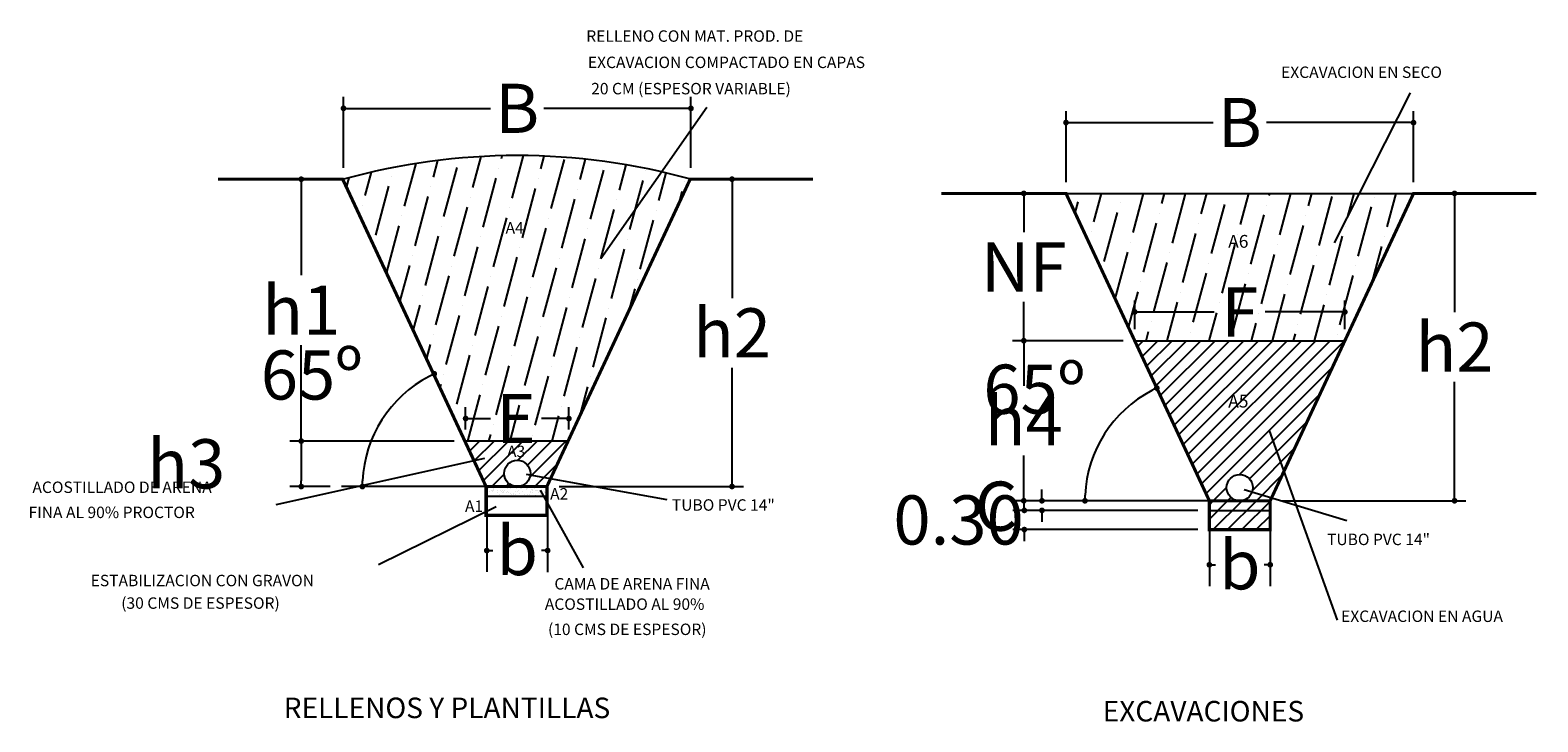
# Model space of a CAD drawing. Units: millimetres. Extents: x 0 to 790688, y 38 to 2808524.
# Drawn here: x 782233 to 782240, y 2801873 to 2801876 of the extents above; entities that cross this region are included whole.
import ezdxf

# ---------------------------------------------------------------- set-up
doc = ezdxf.new("R2010")
doc.units = ezdxf.units.MM
doc.header["$PDMODE"] = 32
doc.header["$PDSIZE"] = 1.5
doc.layers.add('cotas', color=6, linetype='Continuous')
doc.layers.add('DATOS-PROYECTO', color=7, linetype='Continuous')
doc.styles.add('ROMAND', font='romand')
doc.styles.add('ROMANS', font='romans.shx', dxfattribs={"height": 0.215})
doc.styles.get("Standard").update_dxf_attribs({"font": 'arial.ttf'})
doc.dimstyles.new('DETALLE-C', dxfattribs={"dimscale": 0.5, "dimtxt": 0.01, "dimasz": 0.18, "dimexe": 0.18, "dimexo": 0.1, "dimgap": 0.09, "dimtad": 0, "dimtih": 1, "dimtoh": 1, "dimzin": 0, "dimdsep": 46, "dimtxsty": 'ROMAND', "dimcen": 0.09, "dimadec": 0, "dimazin": 0, "dimtfac": 1, "dimtofl": 0, "dimtmove": 2, "dimatfit": 3, "dimfxl": 1, "dimtolj": 1, "dimtzin": 0, "dimarcsym": 0})
pattern_1 = [(45, (782176.42287, 2801811.712375), (-0.031430896, 0.031430896), [])]

# ---------------------------------------------------------------- blocks, each defined once
blk = doc.blocks.new('_DOT')
at = {"color": 0, "linetype": 'ByBlock'}
blk.add_line((-0.5, 0), (-1, 0), dxfattribs=at)
at = {"color": 0, "linetype": 'ByBlock', "const_width": 0.5}
blk.add_lwpolyline([(-0.25, 0, 1), (0.25, 0, 1)], format="xyb", close=True, dxfattribs=at)
blk = doc.blocks.new('*D87')
at = {"layer": 'cotas', "color": 8, "lineweight": -2, "transparency": 16777216}
blk.add_arc((782238.5877, 2801874.02), 0.5438, 117.63146, 177.36583, dxfattribs=at)
at = {"layer": 'Defpoints', "color": 0, "transparency": 16777216}
for p in [(782237.961, 2801875.364), (782238.0823, 2801874.2208), (782237.9522, 2801874.02), (782238.5877, 2801874.02), (782238.5877, 2801874.02)]:
    blk.add_point(p, dxfattribs=at)
at = {"layer": 'cotas', "color": 8, "lineweight": -2, "transparency": 16777216, "xscale": 0.025, "yscale": 0.025, "zscale": 0.025}
for p, rotation in [((782238.3579, 2801874.5129), 26.31437245057115), ((782238.0439, 2801874.02), 268.6829139677919)]:
    blk.add_blockref('_DOT', p, dxfattribs=dict(at, rotation=rotation))
at = {"layer": 'cotas', "color": 4, "transparency": 16777216, "insert": (782237.8219, 2801874.5079), "char_height": 0.215, "attachment_point": 5, "style": 'ROMANS'}
blk.add_mtext('\\A1;65º', dxfattribs=at)
blk = doc.blocks.new('*D78')
at = {"layer": 'cotas', "color": 8, "lineweight": -2, "transparency": 16777216}
for p, q in [((782238.5877, 2801873.844), (782238.5877, 2801873.6901)), ((782238.8537, 2801873.844), (782238.8537, 2801873.6901)), ((782238.6127, 2801873.7401), (782238.6143, 2801873.7401)), ((782238.8287, 2801873.7401), (782238.8271, 2801873.7401))]:
    blk.add_line(p, q, dxfattribs=at)
at = {"layer": 'Defpoints', "color": 0, "transparency": 16777216}
for p in [(782238.5877, 2801873.894), (782238.8537, 2801873.894), (782238.8537, 2801873.7401)]:
    blk.add_point(p, dxfattribs=at)
at = {"layer": 'cotas', "color": 8, "lineweight": -2, "transparency": 16777216, "xscale": 0.025, "yscale": 0.025, "zscale": 0.025, "rotation": 180}
blk.add_blockref('_DOT', (782238.5877, 2801873.7401), dxfattribs=at)
at = {"layer": 'cotas', "color": 8, "lineweight": -2, "transparency": 16777216, "xscale": 0.025, "yscale": 0.025, "zscale": 0.025}
blk.add_blockref('_DOT', (782238.8537, 2801873.7401), dxfattribs=at)
at = {"layer": 'cotas', "color": 4, "transparency": 16777216, "insert": (782238.7207, 2801873.7401), "char_height": 0.215, "attachment_point": 5, "style": 'ROMANS'}
blk.add_mtext('\\A1;b', dxfattribs=at)
blk = doc.blocks.new('*D79')
at = {"layer": 'cotas', "color": 8, "lineweight": -2, "transparency": 16777216}
for p, q in [((782237.961, 2801875.414), (782237.961, 2801875.7239)), ((782239.4803, 2801875.414), (782239.4803, 2801875.7239)), ((782237.986, 2801875.6739), (782238.604, 2801875.6739)), ((782239.4553, 2801875.6739), (782238.8374, 2801875.6739))]:
    blk.add_line(p, q, dxfattribs=at)
at = {"layer": 'Defpoints', "color": 0, "transparency": 16777216}
for p in [(782239.4803, 2801875.6739), (782237.961, 2801875.364), (782239.4803, 2801875.364)]:
    blk.add_point(p, dxfattribs=at)
at = {"layer": 'cotas', "color": 8, "lineweight": -2, "transparency": 16777216, "xscale": 0.025, "yscale": 0.025, "zscale": 0.025, "rotation": 180}
blk.add_blockref('_DOT', (782237.961, 2801875.6739), dxfattribs=at)
at = {"layer": 'cotas', "color": 8, "lineweight": -2, "transparency": 16777216, "xscale": 0.025, "yscale": 0.025, "zscale": 0.025}
blk.add_blockref('_DOT', (782239.4803, 2801875.6739), dxfattribs=at)
at = {"layer": 'cotas', "color": 4, "transparency": 16777216, "insert": (782238.7207, 2801875.6739), "char_height": 0.215, "attachment_point": 5, "style": 'ROMANS'}
blk.add_mtext('\\A1;B', dxfattribs=at)
blk = doc.blocks.new('*D80')
at = {"layer": 'cotas', "color": 8, "lineweight": -2, "transparency": 16777216}
for p, q in [((782239.5303, 2801875.364), (782239.7096, 2801875.364)), ((782239.6596, 2801875.339), (782239.6596, 2801874.8445)), ((782239.6596, 2801874.045), (782239.6596, 2801874.5395)), ((782238.9037, 2801874.02), (782239.7096, 2801874.02))]:
    blk.add_line(p, q, dxfattribs=at)
at = {"layer": 'Defpoints', "color": 0, "transparency": 16777216}
for p in [(782239.4803, 2801875.364), (782238.8537, 2801874.02), (782239.6596, 2801874.02)]:
    blk.add_point(p, dxfattribs=at)
at = {"layer": 'cotas', "color": 8, "lineweight": -2, "transparency": 16777216, "xscale": 0.025, "yscale": 0.025, "zscale": 0.025}
for p, rotation in [((782239.6596, 2801875.364), 90), ((782239.6596, 2801874.02), 270)]:
    blk.add_blockref('_DOT', p, dxfattribs=dict(at, rotation=rotation))
at = {"layer": 'cotas', "color": 4, "transparency": 16777216, "insert": (782239.6596, 2801874.692), "char_height": 0.215, "attachment_point": 5, "style": 'ROMANS'}
blk.add_mtext('\\A1;h2', dxfattribs=at)
blk = doc.blocks.new('*D81')
at = {"layer": 'cotas', "color": 8, "lineweight": -2, "transparency": 16777216}
for p, q in [((782237.911, 2801875.364), (782237.7264, 2801875.364)), ((782237.7764, 2801875.339), (782237.7764, 2801875.1945)), ((782237.7764, 2801874.745), (782237.7764, 2801874.8895)), ((782238.2113, 2801874.72), (782237.7264, 2801874.72))]:
    blk.add_line(p, q, dxfattribs=at)
at = {"layer": 'Defpoints', "color": 0, "transparency": 16777216}
for p in [(782237.961, 2801875.364), (782237.7764, 2801874.72), (782238.2613, 2801874.72)]:
    blk.add_point(p, dxfattribs=at)
at = {"layer": 'cotas', "color": 8, "lineweight": -2, "transparency": 16777216, "xscale": 0.025, "yscale": 0.025, "zscale": 0.025}
for p, rotation in [((782237.7764, 2801875.364), 90), ((782237.7764, 2801874.72), 270)]:
    blk.add_blockref('_DOT', p, dxfattribs=dict(at, rotation=rotation))
at = {"layer": 'cotas', "color": 4, "transparency": 16777216, "insert": (782237.7764, 2801875.042), "char_height": 0.215, "attachment_point": 5, "style": 'ROMANS'}
blk.add_mtext('\\A1;NF', dxfattribs=at)
blk = doc.blocks.new('*D88')
at = {"layer": 'cotas', "color": 8, "lineweight": -2, "transparency": 16777216}
for p, q in [((782237.7764, 2801874.695), (782237.7764, 2801874.5225)), ((782237.7764, 2801874.045), (782237.7764, 2801874.2175)), ((782237.9022, 2801874.02), (782237.7264, 2801874.02))]:
    blk.add_line(p, q, dxfattribs=at)
at = {"layer": 'Defpoints', "color": 0, "transparency": 16777216}
for p in [(782237.7764, 2801874.72), (782237.7764, 2801874.02), (782237.9522, 2801874.02)]:
    blk.add_point(p, dxfattribs=at)
at = {"layer": 'cotas', "color": 8, "lineweight": -2, "transparency": 16777216, "xscale": 0.025, "yscale": 0.025, "zscale": 0.025}
for p, rotation in [((782237.7764, 2801874.72), 90), ((782237.7764, 2801874.02), 270)]:
    blk.add_blockref('_DOT', p, dxfattribs=dict(at, rotation=rotation))
at = {"layer": 'cotas', "color": 4, "transparency": 16777216, "insert": (782237.7764, 2801874.37), "char_height": 0.215, "attachment_point": 5, "style": 'ROMANS'}
blk.add_mtext('\\A1;h4', dxfattribs=at)
blk = doc.blocks.new('*D89')
at = {"layer": 'cotas', "color": 8, "lineweight": -2, "transparency": 16777216}
for p, q in [((782238.2613, 2801874.77), (782238.2613, 2801874.8958)), ((782238.2863, 2801874.8458), (782238.6091, 2801874.8458)), ((782239.1551, 2801874.8458), (782238.8322, 2801874.8458)), ((782239.1801, 2801874.77), (782239.1801, 2801874.8958))]:
    blk.add_line(p, q, dxfattribs=at)
at = {"layer": 'Defpoints', "color": 0, "transparency": 16777216}
for p in [(782239.1801, 2801874.8458), (782238.2613, 2801874.72), (782239.1801, 2801874.72)]:
    blk.add_point(p, dxfattribs=at)
at = {"layer": 'cotas', "color": 8, "lineweight": -2, "transparency": 16777216, "xscale": 0.025, "yscale": 0.025, "zscale": 0.025, "rotation": 180}
blk.add_blockref('_DOT', (782238.2613, 2801874.8458), dxfattribs=at)
at = {"layer": 'cotas', "color": 8, "lineweight": -2, "transparency": 16777216, "xscale": 0.025, "yscale": 0.025, "zscale": 0.025}
blk.add_blockref('_DOT', (782239.1801, 2801874.8458), dxfattribs=at)
at = {"layer": 'cotas', "color": 4, "transparency": 16777216, "insert": (782238.7207, 2801874.8458), "char_height": 0.215, "attachment_point": 5, "style": 'ROMANS'}
blk.add_mtext('\\A1;F', dxfattribs=at)
blk = doc.blocks.new('*D82')
at = {"layer": 'cotas', "color": 8, "lineweight": -2, "transparency": 16777216}
for p, q in [((782235.3361, 2801874.331), (782235.3361, 2801874.4296)), ((782235.7875, 2801874.331), (782235.7875, 2801874.4296)), ((782235.3611, 2801874.3796), (782235.4451, 2801874.3796)), ((782235.7625, 2801874.3796), (782235.6682, 2801874.3796))]:
    blk.add_line(p, q, dxfattribs=at)
at = {"layer": 'Defpoints', "color": 0, "transparency": 16777216}
for p in [(782235.7875, 2801874.3796), (782235.3361, 2801874.281), (782235.7875, 2801874.281)]:
    blk.add_point(p, dxfattribs=at)
at = {"layer": 'cotas', "color": 8, "lineweight": -2, "transparency": 16777216, "xscale": 0.025, "yscale": 0.025, "zscale": 0.025, "rotation": 180}
blk.add_blockref('_DOT', (782235.3361, 2801874.3796), dxfattribs=at)
at = {"layer": 'cotas', "color": 8, "lineweight": -2, "transparency": 16777216, "xscale": 0.025, "yscale": 0.025, "zscale": 0.025}
blk.add_blockref('_DOT', (782235.7875, 2801874.3796), dxfattribs=at)
at = {"layer": 'cotas', "color": 4, "transparency": 16777216, "insert": (782235.5566, 2801874.3796), "char_height": 0.215, "attachment_point": 5, "style": 'ROMANS'}
blk.add_mtext('\\A1;E', dxfattribs=at)
blk = doc.blocks.new('*D90')
at = {"layer": 'cotas', "color": 8, "lineweight": -2, "transparency": 16777216}
for p, q in [((782234.6175, 2801874.256), (782234.6175, 2801874.1072)), ((782234.7433, 2801874.0822), (782234.5675, 2801874.0822))]:
    blk.add_line(p, q, dxfattribs=at)
at = {"layer": 'Defpoints', "color": 0, "transparency": 16777216}
for p in [(782234.6175, 2801874.281), (782234.6175, 2801874.0822), (782234.7933, 2801874.0822)]:
    blk.add_point(p, dxfattribs=at)
at = {"layer": 'cotas', "color": 8, "lineweight": -2, "transparency": 16777216, "xscale": 0.025, "yscale": 0.025, "zscale": 0.025}
for p, rotation in [((782234.6175, 2801874.281), 90), ((782234.6175, 2801874.0822), 270)]:
    blk.add_blockref('_DOT', p, dxfattribs=dict(at, rotation=rotation))
at = {"layer": 'cotas', "color": 4, "transparency": 16777216, "insert": (782234.115, 2801874.1816), "char_height": 0.215, "attachment_point": 5, "style": 'ROMANS'}
blk.add_mtext('\\A1;h3', dxfattribs=at)
blk = doc.blocks.new('*D45')
at = {"layer": 'cotas', "color": 8, "lineweight": -2, "transparency": 16777216}
for p, q in [((782234.7522, 2801875.4262), (782234.5675, 2801875.4262)), ((782234.6175, 2801875.4012), (782234.6175, 2801875.0061)), ((782234.6175, 2801874.306), (782234.6175, 2801874.7011)), ((782235.2861, 2801874.281), (782234.5675, 2801874.281))]:
    blk.add_line(p, q, dxfattribs=at)
at = {"layer": 'Defpoints', "color": 0, "transparency": 16777216}
for p in [(782234.8022, 2801875.4262), (782234.6175, 2801874.281), (782235.3361, 2801874.281)]:
    blk.add_point(p, dxfattribs=at)
at = {"layer": 'cotas', "color": 8, "lineweight": -2, "transparency": 16777216, "xscale": 0.025, "yscale": 0.025, "zscale": 0.025}
for p, rotation in [((782234.6175, 2801875.4262), 90), ((782234.6175, 2801874.281), 270)]:
    blk.add_blockref('_DOT', p, dxfattribs=dict(at, rotation=rotation))
at = {"layer": 'cotas', "color": 4, "transparency": 16777216, "insert": (782234.6175, 2801874.8536), "char_height": 0.215, "attachment_point": 5, "style": 'ROMANS'}
blk.add_mtext('\\A1;h1', dxfattribs=at)
blk = doc.blocks.new('*D46')
at = {"layer": 'cotas', "color": 8, "lineweight": -2, "transparency": 16777216}
for p, q in [((782236.3714, 2801875.4262), (782236.5508, 2801875.4262)), ((782236.5008, 2801875.4012), (782236.5008, 2801874.9067)), ((782236.5008, 2801874.1072), (782236.5008, 2801874.6017)), ((782235.7448, 2801874.0822), (782236.5508, 2801874.0822))]:
    blk.add_line(p, q, dxfattribs=at)
at = {"layer": 'Defpoints', "color": 0, "transparency": 16777216}
for p in [(782236.3214, 2801875.4262), (782235.6948, 2801874.0822), (782236.5008, 2801874.0822)]:
    blk.add_point(p, dxfattribs=at)
at = {"layer": 'cotas', "color": 8, "lineweight": -2, "transparency": 16777216, "xscale": 0.025, "yscale": 0.025, "zscale": 0.025}
for p, rotation in [((782236.5008, 2801875.4262), 90), ((782236.5008, 2801874.0822), 270)]:
    blk.add_blockref('_DOT', p, dxfattribs=dict(at, rotation=rotation))
at = {"layer": 'cotas', "color": 4, "transparency": 16777216, "insert": (782236.5008, 2801874.7542), "char_height": 0.215, "attachment_point": 5, "style": 'ROMANS'}
blk.add_mtext('\\A1;h2', dxfattribs=at)
blk = doc.blocks.new('*D83')
at = {"layer": 'cotas', "color": 8, "lineweight": -2, "transparency": 16777216}
for p, q in [((782234.8022, 2801875.4762), (782234.8022, 2801875.7862)), ((782236.3214, 2801875.4762), (782236.3214, 2801875.7862)), ((782234.8272, 2801875.7362), (782235.4451, 2801875.7362)), ((782236.2964, 2801875.7362), (782235.6785, 2801875.7362))]:
    blk.add_line(p, q, dxfattribs=at)
at = {"layer": 'Defpoints', "color": 0, "transparency": 16777216}
for p in [(782236.3214, 2801875.7362), (782234.8022, 2801875.4262), (782236.3214, 2801875.4262)]:
    blk.add_point(p, dxfattribs=at)
at = {"layer": 'cotas', "color": 8, "lineweight": -2, "transparency": 16777216, "xscale": 0.025, "yscale": 0.025, "zscale": 0.025, "rotation": 180}
blk.add_blockref('_DOT', (782234.8022, 2801875.7362), dxfattribs=at)
at = {"layer": 'cotas', "color": 8, "lineweight": -2, "transparency": 16777216, "xscale": 0.025, "yscale": 0.025, "zscale": 0.025}
blk.add_blockref('_DOT', (782236.3214, 2801875.7362), dxfattribs=at)
at = {"layer": 'cotas', "color": 4, "transparency": 16777216, "insert": (782235.5618, 2801875.7362), "char_height": 0.215, "attachment_point": 5, "style": 'ROMANS'}
blk.add_mtext('\\A1;B', dxfattribs=at)
blk = doc.blocks.new('*D47')
at = {"layer": 'cotas', "color": 8, "lineweight": -2, "transparency": 16777216}
for p, q in [((782235.4288, 2801873.9062), (782235.4288, 2801873.7523)), ((782235.6948, 2801873.9062), (782235.6948, 2801873.7523)), ((782235.4538, 2801873.8023), (782235.4554, 2801873.8023)), ((782235.6698, 2801873.8023), (782235.6682, 2801873.8023))]:
    blk.add_line(p, q, dxfattribs=at)
at = {"layer": 'Defpoints', "color": 0, "transparency": 16777216}
for p in [(782235.4288, 2801873.9562), (782235.6948, 2801873.9562), (782235.6948, 2801873.8023)]:
    blk.add_point(p, dxfattribs=at)
at = {"layer": 'cotas', "color": 8, "lineweight": -2, "transparency": 16777216, "xscale": 0.025, "yscale": 0.025, "zscale": 0.025, "rotation": 180}
blk.add_blockref('_DOT', (782235.4288, 2801873.8023), dxfattribs=at)
at = {"layer": 'cotas', "color": 8, "lineweight": -2, "transparency": 16777216, "xscale": 0.025, "yscale": 0.025, "zscale": 0.025}
blk.add_blockref('_DOT', (782235.6948, 2801873.8023), dxfattribs=at)
at = {"layer": 'cotas', "color": 4, "transparency": 16777216, "insert": (782235.5618, 2801873.8023), "char_height": 0.215, "attachment_point": 5, "style": 'ROMANS'}
blk.add_mtext('\\A1;b', dxfattribs=at)
blk = doc.blocks.new('*D84')
at = {"layer": 'cotas', "color": 8, "lineweight": -2, "transparency": 16777216}
blk.add_arc((782235.4288, 2801874.0822), 0.5438, 117.63146, 177.36583, dxfattribs=at)
at = {"layer": 'Defpoints', "color": 0, "transparency": 16777216}
for p in [(782234.8022, 2801875.4262), (782235.0333, 2801874.4554), (782234.7933, 2801874.0822), (782235.4288, 2801874.0822), (782235.4288, 2801874.0822)]:
    blk.add_point(p, dxfattribs=at)
at = {"layer": 'cotas', "color": 8, "lineweight": -2, "transparency": 16777216, "xscale": 0.025, "yscale": 0.025, "zscale": 0.025}
for p, rotation in [((782235.199, 2801874.5751), 26.31437243546868), ((782234.885, 2801874.0822), 268.6829139705907)]:
    blk.add_blockref('_DOT', p, dxfattribs=dict(at, rotation=rotation))
at = {"layer": 'cotas', "color": 4, "transparency": 16777216, "insert": (782234.663, 2801874.5701), "char_height": 0.215, "attachment_point": 5, "style": 'ROMANS'}
blk.add_mtext('\\A1;65º', dxfattribs=at)
blk = doc.blocks.new('*D85')
at = {"layer": 'cotas', "color": 8, "lineweight": -2, "transparency": 16777216}
for p, q in [((782237.8558, 2801874.045), (782237.8558, 2801874.07)), ((782238.5377, 2801874.02), (782237.8058, 2801874.02)), ((782238.5377, 2801873.978), (782237.8058, 2801873.978)), ((782237.8558, 2801873.953), (782237.8558, 2801873.928))]:
    blk.add_line(p, q, dxfattribs=at)
at = {"layer": 'Defpoints', "color": 0, "transparency": 16777216}
for p in [(782238.5877, 2801874.02), (782237.8558, 2801873.978), (782238.5877, 2801873.978)]:
    blk.add_point(p, dxfattribs=at)
at = {"layer": 'cotas', "color": 8, "lineweight": -2, "transparency": 16777216, "xscale": 0.025, "yscale": 0.025, "zscale": 0.025}
for p, rotation in [((782237.8558, 2801874.02), 270), ((782237.8558, 2801873.978), 90)]:
    blk.add_blockref('_DOT', p, dxfattribs=dict(at, rotation=rotation))
at = {"layer": 'cotas', "color": 4, "transparency": 16777216, "insert": (782237.6555, 2801873.9963), "char_height": 0.215, "attachment_point": 5, "style": 'ROMANS'}
blk.add_mtext('\\A1;C', dxfattribs=at)
blk = doc.blocks.new('*D86')
at = {"layer": 'cotas', "color": 8, "lineweight": -2, "transparency": 16777216}
for p, q in [((782237.7788, 2801874.003), (782237.7788, 2801874.028)), ((782238.5377, 2801873.978), (782237.7288, 2801873.978)), ((782238.5377, 2801873.894), (782237.7288, 2801873.894)), ((782237.7788, 2801873.869), (782237.7788, 2801873.844))]:
    blk.add_line(p, q, dxfattribs=at)
at = {"layer": 'Defpoints', "color": 0, "transparency": 16777216}
for p in [(782238.5877, 2801873.978), (782237.7788, 2801873.894), (782238.5877, 2801873.894)]:
    blk.add_point(p, dxfattribs=at)
at = {"layer": 'cotas', "color": 8, "lineweight": -2, "transparency": 16777216, "xscale": 0.025, "yscale": 0.025, "zscale": 0.025}
for p, rotation in [((782237.7788, 2801873.978), 270), ((782237.7788, 2801873.894), 90)]:
    blk.add_blockref('_DOT', p, dxfattribs=dict(at, rotation=rotation))
at = {"layer": 'cotas', "color": 4, "transparency": 16777216, "insert": (782237.4913, 2801873.936), "char_height": 0.215, "attachment_point": 5, "style": 'ROMANS'}
blk.add_mtext('\\A1;0.30', dxfattribs=at)

msp = doc.modelspace()

# ---------------------------------------------------------------- hatches: boundary and pattern name
h = msp.add_hatch()
h.set_pattern_fill('ANSI36', scale=0.028, angle=30, style=0)
h.set_pattern_definition([(75, (782168.96585, 2801811.68392), (-0.04560503, 0.17328292), [0.22225, -0.04445, 0, -0.04445])])
h.paths.add_polyline_path([(782235.33611, 2801874.28104), (782235.7875, 2801874.28104), (782236.32144, 2801875.42624, 0.1362171), (782234.80216, 2801875.42624)])
h.paths.add_polyline_path([(782235.52127, 2801874.44956), (782235.59194, 2801874.44956), (782235.59194, 2801874.36556), (782235.52127, 2801874.36556)], flags=24)
h.paths.add_polyline_path([(782235.49952, 2801875.17478), (782235.62619, 2801875.17478), (782235.62619, 2801875.25878), (782235.49952, 2801875.25878)], flags=24)
h = msp.add_hatch()
h.set_pattern_fill('ANSI36', scale=0.028, angle=30, style=0)
h.set_pattern_definition([(75, (782176.42287, 2801811.712375), (-0.04560503, 0.17328292), [0.22225, -0.04445, 0, -0.04445])])
h.paths.add_polyline_path([(782237.96105, 2801875.36397), (782238.26131, 2801874.71997), (782239.18006, 2801874.71997), (782239.48033, 2801875.36397)])
h.paths.add_polyline_path([(782238.68936, 2801874.91581), (782238.75202, 2801874.91581), (782238.75202, 2801874.83181), (782238.68936, 2801874.83181)], flags=24)
h.paths.add_polyline_path([(782238.6584, 2801875.11252), (782238.7824, 2801875.11252), (782238.7824, 2801875.19652), (782238.6584, 2801875.19652)], flags=24)
h = msp.add_hatch()
h.set_pattern_fill('LINE', scale=0.014, angle=45, style=0)
h.set_pattern_definition(pattern_1)
h.paths.add_polyline_path([(782239.18006, 2801874.71997), (782238.26131, 2801874.71997), (782238.58769, 2801874.01997), (782238.72069, 2801874.01997, -0.4142136), (782238.66329, 2801874.07737, -1), (782238.77809, 2801874.07737, -0.4142136), (782238.72069, 2801874.01997), (782238.85369, 2801874.01997)])
h = msp.add_hatch()
h.set_pattern_fill('LINE', scale=0.014, angle=45, style=0)
h.set_pattern_definition([(45, (782168.96585, 2801811.683917), (-0.031430896, 0.031430896), [])])
h.paths.add_polyline_path([(782235.6192, 2801874.13964, -0.4142136), (782235.5618, 2801874.08224), (782235.6948, 2801874.08224), (782235.7875, 2801874.28104), (782235.33611, 2801874.28104), (782235.4288, 2801874.08224), (782235.5618, 2801874.08224, -0.4142136), (782235.5044, 2801874.13964, -1)])
h.paths.add_polyline_path([(782235.69424, 2801874.01125), (782235.81824, 2801874.01125), (782235.81824, 2801874.09525), (782235.69424, 2801874.09525)], flags=9)
h.paths.add_polyline_path([(782235.50605, 2801874.19685), (782235.63005, 2801874.19685), (782235.63005, 2801874.28085), (782235.50605, 2801874.28085)], flags=24)
h = msp.add_hatch()
h.set_pattern_fill('AR-SAND', scale=0.00056, angle=30, style=0)
h.set_pattern_definition([(67.5, (782168.965851, 2801811.683917), (-0.0144795446, 0.023287272), [0, -0.02162048, 0, -0.0241808, 0, -0.023114]), (37.5, (782168.96585, 2801811.683917), (0.001729618, 0.047350822), [0, -0.01166368, 0, -0.01948688, 0, -0.0074676]), (357.5, (782168.9507, 2801811.675169), (0.03832085, 0.022217486), [0, -0.007112, 0, -0.0256032, 0, -0.0334264]), (347.5, (782168.9507, 2801811.67517), (0.030788499, 0.032191078), [0, -0.003556, 0, -0.01678432, 0, -0.0192024])])
h.paths.add_polyline_path([(782235.6948, 2801874.04024), (782235.6948, 2801874.08224), (782235.4288, 2801874.08224), (782235.4288, 2801874.04024)])
h = msp.add_hatch()
h.set_pattern_fill('LINE', scale=0.014, angle=45, style=0)
h.set_pattern_definition(pattern_1)
h.paths.add_polyline_path([(782238.85369, 2801873.97797), (782238.85369, 2801874.01997), (782238.58769, 2801874.01997), (782238.58769, 2801873.97797)])
h.paths.add_polyline_path([(782238.58769, 2801873.97797), (782238.58769, 2801873.89397), (782238.85369, 2801873.89397), (782238.85369, 2801873.97797)])

# ---------------------------------------------------------------- linework, layer by layer
at = {"color": 7}
for p, q in [((782239.46537, 2801875.80361), (782239.13272, 2801875.14738)), ((782236.39006, 2801875.73942), (782235.92791, 2801875.07835)), ((782234.25881, 2801875.42624), (782234.80216, 2801875.42624)), ((782235.4288, 2801874.08224), (782234.80216, 2801875.42624)), ((782235.6948, 2801874.08224), (782236.32144, 2801875.42624)), ((782237.96105, 2801875.36397), (782239.48033, 2801875.36397)), ((782238.26131, 2801874.71997), (782239.18006, 2801874.71997)), ((782238.84959, 2801874.32768), (782239.14586, 2801873.49757)), ((782235.7875, 2801874.28104), (782235.33611, 2801874.28104)), ((782235.41802, 2801874.20431), (782234.50691, 2801874.00174)), ((782235.60039, 2801874.13568), (782236.21622, 2801874.02528)), ((782235.4288, 2801874.08224), (782234.79329, 2801874.08224)), ((782235.4288, 2801874.08224), (782235.4288, 2801873.95624)), ((782235.4288, 2801874.08224), (782235.6948, 2801874.08224)), ((782235.66226, 2801874.06632), (782235.85071, 2801873.72669)), ((782235.6948, 2801874.08224), (782235.6948, 2801873.95624)), ((782238.74049, 2801874.06996), (782239.18896, 2801873.93398)), ((782235.46979, 2801873.9931), (782234.95552, 2801873.73999)), ((782235.4288, 2801874.04024), (782235.6948, 2801874.04024)), ((782238.58769, 2801874.01997), (782237.95218, 2801874.01997)), ((782235.4288, 2801873.95624), (782235.4288, 2801873.70947)), ((782235.4288, 2801873.95624), (782235.6948, 2801873.95624)), ((782235.6948, 2801873.95624), (782235.6948, 2801873.7081)), ((782238.58769, 2801873.97797), (782238.85369, 2801873.97797)), ((782238.58769, 2801873.89397), (782238.58769, 2801873.64721)), ((782238.85369, 2801873.89397), (782238.85369, 2801873.64584))]:
    msp.add_line(p, q, dxfattribs=at)
at = {"color": 7, "const_width": 0.014}
for points in [[(782234.79872, 2801875.42624), (782234.25389, 2801875.42624), (782234.79872, 2801875.42624), (782235.42536, 2801874.08224)], [(782235.69136, 2801874.08224), (782235.69136, 2801873.95624), (782235.42536, 2801873.95624), (782235.42536, 2801874.08224), (782235.69136, 2801874.08224), (782236.318, 2801875.42624), (782236.8545, 2801875.42624)], [(782237.96105, 2801875.36397), (782237.41621, 2801875.36397), (782237.96105, 2801875.36397), (782238.58769, 2801874.01997)], [(782238.85369, 2801874.01997), (782238.85369, 2801873.89397), (782238.58769, 2801873.89397), (782238.58769, 2801874.01997), (782238.85369, 2801874.01997), (782239.48033, 2801875.36397), (782240.01682, 2801875.36397)]]:
    msp.add_lwpolyline(points, dxfattribs=at)
at = {"color": 7}
for centre in [(782235.5618, 2801874.13964), (782238.72069, 2801874.07737)]:
    msp.add_circle(centre, 0.0574, dxfattribs=at)
msp.add_arc((782235.5618, 2801872.68963), 2.84008, 74.486151, 105.513849, dxfattribs=at)

# ---------------------------------------------------------------- texts
for s, p in [('A6', (782238.66974, 2801875.12652)), ('A5', (782238.67002, 2801874.42782))]:
    msp.add_text(s, height=0.056, dxfattribs=at).set_placement(p)
at = {"layer": 'DATOS-PROYECTO', "style": 'ROMAND'}
for s, p in [('RELLENO CON MAT. PROD. DE', (782235.86357, 2801876.02728)), ('EXCAVACION COMPACTADO EN CAPAS', (782235.87076, 2801875.91234)), ('EXCAVACION EN SECO', (782238.90122, 2801875.86907)), ('20 CM (ESPESOR VARIABLE)', (782235.88514, 2801875.7974)), ('A4', (782235.51085, 2801875.18878)), ('A3', (782235.51739, 2801874.21085)), ('ACOSTILLADO DE ARENA', (782233.44238, 2801874.05411)), ('A2', (782235.70558, 2801874.02525)), ('FINA AL 90% PROCTOR', (782233.42547, 2801873.94426)), ('A1', (782235.33343, 2801873.97142)), ('TUBO PVC 14"', (782236.23789, 2801873.97654)), ('TUBO PVC 14"', (782239.10227, 2801873.82606)), ('ESTABILIZACION CON GRAVON', (782233.69707, 2801873.64614)), ('CAMA DE ARENA FINA ', (782235.72435, 2801873.63181)), ('(30 CMS DE ESPESOR)', (782233.83048, 2801873.54758)), (' ACOSTILLADO AL 90% ', (782235.66727, 2801873.54296)), ('EXCAVACION EN AGUA', (782239.16366, 2801873.48996)), ('(10 CMS DE ESPESOR)', (782235.69627, 2801873.43281))]:
    msp.add_text(s, height=0.05, dxfattribs=at).set_placement(p)
at = {"layer": 'DATOS-PROYECTO', "color": 1, "style": 'ROMAND'}
for s, p in [('RELLENOS Y PLANTILLAS', (782234.54073, 2801873.06927)), ('EXCAVACIONES', (782238.1214, 2801873.05471))]:
    msp.add_text(s, height=0.09, dxfattribs=at).set_placement(p)

# ---------------------------------------------------------------- dimensions: what is measured, and where the dimension line sits
at = {"layer": 'cotas', "color": 4}
for base, p1, p2, picture, middle in [((782236.32144, 2801875.73619), (782234.80216, 2801875.42624), (782236.32144, 2801875.42624), '*D83', (782235.5618, 2801875.73619)), ((782239.48033, 2801875.67393), (782237.96105, 2801875.36397), (782239.48033, 2801875.36397), '*D79', (782238.72069, 2801875.67393))]:
    dim = msp.add_linear_dim(base=base, p1=p1, p2=p2, text='B', dimstyle='DETALLE-C', override={"dimtxt": 0.1, "dimasz": 0.05, "dimexe": 0.1, "dimtxsty": 'ROMANS', "dimblk": 'DOT', "dimclrd": 8, "dimclre": 8, "dimclrt": 4, "dimaunit": 1, "dimadec": 3}, dxfattribs=at)
    dim.commit()
    dim.dimension.update_dxf_attribs({"geometry": picture, "text_midpoint": middle})
for base, p1, p2, text, picture, middle in [((782234.6175, 2801874.28104), (782234.80216, 2801875.42624), (782235.33611, 2801874.28104), 'h1', '*D45', (782234.6175, 2801874.85364)), ((782237.77639, 2801874.71997), (782237.96105, 2801875.36397), (782238.26131, 2801874.71997), 'NF', '*D81', (782237.77639, 2801875.04197)), ((782237.77639, 2801874.01997), (782237.77639, 2801874.71997), (782237.95218, 2801874.01997), 'h4', '*D88', (782237.77639, 2801874.36997)), ((782234.6175, 2801874.08224), (782234.6175, 2801874.28104), (782234.79329, 2801874.08224), 'h3', '*D90', (782234.115, 2801874.18164)), ((782237.77883, 2801873.89397), (782238.58769, 2801873.97797), (782238.58769, 2801873.89397), '0.30', '*D86', (782237.49133, 2801873.93597))]:
    dim = msp.add_linear_dim(base=base, p1=p1, p2=p2, angle=90, text=text, dimstyle='DETALLE-C', override={"dimtxt": 0.1, "dimasz": 0.05, "dimexe": 0.1, "dimtxsty": 'ROMANS', "dimblk": 'DOT', "dimclrd": 8, "dimclre": 8, "dimclrt": 4, "dimaunit": 1, "dimadec": 3}, dxfattribs=at)
    dim.commit()
    dim.dimension.update_dxf_attribs({"geometry": picture, "text_midpoint": middle})
for base, p1, p2, text, picture, middle in [((782236.50076, 2801874.08224), (782236.32144, 2801875.42624), (782235.6948, 2801874.08224), 'h2', '*D46', (782236.50076, 2801874.75424)), ((782239.65965, 2801874.01997), (782239.48033, 2801875.36397), (782238.85369, 2801874.01997), 'h2', '*D80', (782239.65965, 2801874.69197)), ((782237.8558, 2801873.97797), (782238.58769, 2801874.01997), (782238.58769, 2801873.97797), 'C', '*D85', (782237.65551, 2801873.9963))]:
    dim = msp.add_linear_dim(base=base, p1=p1, p2=p2, angle=90, text=text, dimstyle='DETALLE-C', override={"dimtxt": 0.1, "dimasz": 0.05, "dimexe": 0.1, "dimtxsty": 'ROMANS', "dimblk": 'DOT', "dimclrd": 8, "dimclre": 8, "dimclrt": 4, "dimaunit": 1, "dimadec": 3}, dxfattribs=at)
    dim.commit()
    dim.dimension.update_dxf_attribs({"geometry": picture, "text_midpoint": middle, "dimtype": 160})
for base, line1, line2, picture, middle in [((782235.03325, 2801874.45545), ((782235.4288, 2801874.08224), (782234.79329, 2801874.08224)), ((782235.4288, 2801874.08224), (782234.80216, 2801875.42624)), '*D84', (782234.66302, 2801874.57012)), ((782238.08229, 2801874.22076), ((782238.58769, 2801874.01997), (782237.95218, 2801874.01997)), ((782238.58769, 2801874.01997), (782237.96105, 2801875.36397)), '*D87', (782237.82191, 2801874.50786))]:
    dim = msp.add_angular_dim_2l(base=base, line1=line1, line2=line2, text='65º', dimstyle='DETALLE-C', override={"dimtxt": 0.1, "dimasz": 0.05, "dimexe": 0.1, "dimtxsty": 'ROMANS', "dimblk": 'DOT', "dimclrd": 8, "dimclre": 8, "dimclrt": 4, "dimaunit": 1, "dimadec": 3}, dxfattribs=at)
    dim.commit()
    dim.dimension.update_dxf_attribs({"geometry": picture, "text_midpoint": middle})
for base, p1, p2, text, picture, middle in [((782239.18006, 2801874.84581), (782238.26131, 2801874.71997), (782239.18006, 2801874.71997), 'F', '*D89', (782238.72069, 2801874.84581)), ((782235.7875, 2801874.37956), (782235.33611, 2801874.28104), (782235.7875, 2801874.28104), 'E', '*D82', (782235.5566, 2801874.37956)), ((782235.6948, 2801873.80233), (782235.4288, 2801873.95624), (782235.6948, 2801873.95624), 'b', '*D47', (782235.5618, 2801873.80233)), ((782238.85369, 2801873.74007), (782238.58769, 2801873.89397), (782238.85369, 2801873.89397), 'b', '*D78', (782238.72069, 2801873.74007))]:
    dim = msp.add_linear_dim(base=base, p1=p1, p2=p2, text=text, dimstyle='DETALLE-C', override={"dimtxt": 0.1, "dimasz": 0.05, "dimexe": 0.1, "dimtxsty": 'ROMANS', "dimblk": 'DOT', "dimclrd": 8, "dimclre": 8, "dimclrt": 4, "dimaunit": 1, "dimadec": 3}, dxfattribs=at)
    dim.commit()
    dim.dimension.update_dxf_attribs({"geometry": picture, "text_midpoint": middle, "dimtype": 160})

doc.saveas('drawing.dxf')
